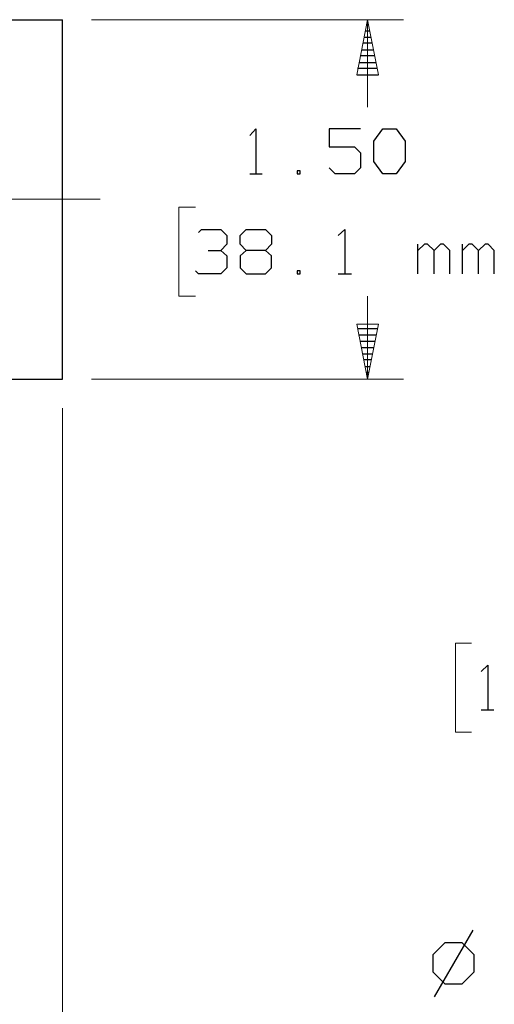
# Model space of a CAD drawing. Units: inches. Extents: x -3.57 to 3.55, y -2.65 to 2.89.
# Drawn here: x 0.35 to 1.11, y -0.41 to 1.15 of the extents above; entities that cross this region are included whole.
import ezdxf

# ---------------------------------------------------------------- set-up
doc = ezdxf.new("R2010")
doc.units = ezdxf.units.IN
doc.header["$MEASUREMENT"] = 0
doc.layers.add('Layer 1', color=7, linetype='Continuous')

msp = doc.modelspace()

# ---------------------------------------------------------------- linework, layer by layer
at = {"layer": 'Layer 1', "lineweight": 25}
for points in [[(-0.3875, 1.1542), (-0.3875, 1.1542), (0.4215, 1.1542), (0.4215, 1.1542)], [(0.4215, 0.5826), (0.4215, 0.5826), (0.4215, 1.1542), (0.4215, 1.1542)], [(0.9042, 1.1465), (0.9042, 1.1465), (0.9076, 1.1465), (0.9076, 1.1465)], [(0.909, 1.1361), (0.909, 1.1361), (0.9028, 1.1361), (0.9028, 1.1361)], [(0.9132, 1.1167), (0.9132, 1.1167), (0.8986, 1.1167), (0.8986, 1.1167)], [(0.9007, 1.1264), (0.9007, 1.1264), (0.9111, 1.1264), (0.9111, 1.1264)], [(0.9174, 1.0965), (0.9174, 1.0965), (0.8944, 1.0965), (0.8944, 1.0965)], [(0.8965, 1.1062), (0.8965, 1.1062), (0.9153, 1.1062), (0.9153, 1.1062)], [(0.8924, 1.0861), (0.8924, 1.0861), (0.9194, 1.0861), (0.9194, 1.0861)], [(0.8889, 1.0667), (0.8889, 1.0667), (0.9236, 1.0667), (0.9236, 1.0667)], [(0.9215, 1.0764), (0.9215, 1.0764), (0.8903, 1.0764), (0.8903, 1.0764)], [(0.7188, 0.9701), (0.7188, 0.9701), (0.7285, 0.9806), (0.7285, 0.9806)], [(0.7285, 0.9806), (0.7285, 0.9806), (0.7285, 0.909), (0.7285, 0.909)], [(0.8951, 0.9806), (0.8951, 0.9806), (0.8451, 0.9806), (0.8451, 0.9806)], [(0.8451, 0.9806), (0.8451, 0.9806), (0.8451, 0.9521), (0.8451, 0.9521)], [(0.916, 0.9611), (0.916, 0.9611), (0.9306, 0.9806), (0.9306, 0.9806)], [(0.9306, 0.9806), (0.9306, 0.9806), (0.9514, 0.9806), (0.9514, 0.9806)], [(0.9514, 0.9806), (0.9514, 0.9806), (0.966, 0.9611), (0.966, 0.9611)], [(0.916, 0.9285), (0.916, 0.9285), (0.916, 0.9611), (0.916, 0.9611)], [(0.966, 0.9611), (0.966, 0.9611), (0.966, 0.9285), (0.966, 0.9285)], [(0.8451, 0.9521), (0.8451, 0.9521), (0.8854, 0.9521), (0.8854, 0.9521)], [(0.8854, 0.9521), (0.8854, 0.9521), (0.8951, 0.9424), (0.8951, 0.9424)], [(0.8951, 0.9424), (0.8951, 0.9424), (0.8951, 0.9187), (0.8951, 0.9187)], [(0.9306, 0.909), (0.9306, 0.909), (0.916, 0.9285), (0.916, 0.9285)], [(0.966, 0.9285), (0.966, 0.9285), (0.9514, 0.909), (0.9514, 0.909)], [(0.7188, 0.909), (0.7188, 0.909), (0.7389, 0.909), (0.7389, 0.909)], [(0.7993, 0.9139), (0.7993, 0.9139), (0.7944, 0.9139), (0.7944, 0.9139)], [(0.7944, 0.9139), (0.7944, 0.9139), (0.7944, 0.909), (0.7944, 0.909)], [(0.7944, 0.909), (0.7944, 0.909), (0.7993, 0.909), (0.7993, 0.909)], [(0.7993, 0.909), (0.7993, 0.909), (0.7993, 0.9139), (0.7993, 0.9139)], [(0.8549, 0.909), (0.8549, 0.909), (0.8451, 0.9187), (0.8451, 0.9187)], [(0.8854, 0.909), (0.8854, 0.909), (0.8549, 0.909), (0.8549, 0.909)], [(0.8951, 0.9187), (0.8951, 0.9187), (0.8854, 0.909), (0.8854, 0.909)], [(0.9514, 0.909), (0.9514, 0.909), (0.9306, 0.909), (0.9306, 0.909)], [(0.6375, 0.816), (0.6375, 0.816), (0.6424, 0.8208), (0.6424, 0.8208)], [(0.6424, 0.8208), (0.6424, 0.8208), (0.6729, 0.8208), (0.6729, 0.8208)], [(0.6729, 0.8208), (0.6729, 0.8208), (0.6826, 0.8111), (0.6826, 0.8111)], [(0.7035, 0.8111), (0.7035, 0.8111), (0.7132, 0.8208), (0.7132, 0.8208)], [(0.7132, 0.8208), (0.7132, 0.8208), (0.7438, 0.8208), (0.7438, 0.8208)], [(0.7438, 0.8208), (0.7438, 0.8208), (0.7535, 0.8111), (0.7535, 0.8111)], [(0.8597, 0.8111), (0.8597, 0.8111), (0.8701, 0.8208), (0.8701, 0.8208)], [(0.8701, 0.8208), (0.8701, 0.8208), (0.8701, 0.75), (0.8701, 0.75)], [(0.6826, 0.8111), (0.6826, 0.8111), (0.6826, 0.7972), (0.6826, 0.7972)], [(0.7035, 0.7972), (0.7035, 0.7972), (0.7035, 0.8111), (0.7035, 0.8111)], [(0.7535, 0.8111), (0.7535, 0.8111), (0.7535, 0.7972), (0.7535, 0.7972)], [(0.6528, 0.7875), (0.6528, 0.7875), (0.6729, 0.7875), (0.6729, 0.7875)], [(0.6729, 0.7875), (0.6729, 0.7875), (0.6826, 0.7972), (0.6826, 0.7972)], [(0.6729, 0.7875), (0.6729, 0.7875), (0.6826, 0.7785), (0.6826, 0.7785)], [(0.7132, 0.7875), (0.7132, 0.7875), (0.7035, 0.7972), (0.7035, 0.7972)], [(0.7132, 0.7875), (0.7132, 0.7875), (0.7035, 0.7785), (0.7035, 0.7785)], [(0.7438, 0.7875), (0.7438, 0.7875), (0.7132, 0.7875), (0.7132, 0.7875)], [(0.7535, 0.7972), (0.7535, 0.7972), (0.7438, 0.7875), (0.7438, 0.7875)], [(0.7535, 0.7785), (0.7535, 0.7785), (0.7438, 0.7875), (0.7438, 0.7875)], [(0.9861, 0.75), (0.9861, 0.75), (0.9861, 0.7972), (0.9861, 0.7972)], [(0.9965, 0.7972), (0.9965, 0.7972), (0.9861, 0.7875), (0.9861, 0.7875)], [(1.0014, 0.7972), (1.0014, 0.7972), (0.9965, 0.7972), (0.9965, 0.7972)], [(1.0118, 0.7875), (1.0118, 0.7875), (1.0014, 0.7972), (1.0014, 0.7972)], [(1.0222, 0.7972), (1.0222, 0.7972), (1.0118, 0.7875), (1.0118, 0.7875)], [(1.0118, 0.75), (1.0118, 0.75), (1.0118, 0.7875), (1.0118, 0.7875)], [(1.0271, 0.7972), (1.0271, 0.7972), (1.0222, 0.7972), (1.0222, 0.7972)], [(1.0368, 0.7875), (1.0368, 0.7875), (1.0271, 0.7972), (1.0271, 0.7972)], [(1.0368, 0.75), (1.0368, 0.75), (1.0368, 0.7875), (1.0368, 0.7875)], [(1.0569, 0.75), (1.0569, 0.75), (1.0569, 0.7972), (1.0569, 0.7972)], [(1.0674, 0.7972), (1.0674, 0.7972), (1.0569, 0.7875), (1.0569, 0.7875)], [(1.0722, 0.7972), (1.0722, 0.7972), (1.0674, 0.7972), (1.0674, 0.7972)], [(1.0826, 0.7875), (1.0826, 0.7875), (1.0722, 0.7972), (1.0722, 0.7972)], [(1.0931, 0.7972), (1.0931, 0.7972), (1.0826, 0.7875), (1.0826, 0.7875)], [(1.0826, 0.75), (1.0826, 0.75), (1.0826, 0.7875), (1.0826, 0.7875)], [(1.0979, 0.7972), (1.0979, 0.7972), (1.0931, 0.7972), (1.0931, 0.7972)], [(1.1076, 0.7875), (1.1076, 0.7875), (1.0979, 0.7972), (1.0979, 0.7972)], [(1.1076, 0.75), (1.1076, 0.75), (1.1076, 0.7875), (1.1076, 0.7875)], [(0.6826, 0.7785), (0.6826, 0.7785), (0.6826, 0.7597), (0.6826, 0.7597)], [(0.7035, 0.7785), (0.7035, 0.7785), (0.7035, 0.7597), (0.7035, 0.7597)], [(0.7535, 0.7597), (0.7535, 0.7597), (0.7535, 0.7785), (0.7535, 0.7785)], [(0.6375, 0.75), (0.6375, 0.75), (0.6326, 0.7549), (0.6326, 0.7549)], [(0.6826, 0.7597), (0.6826, 0.7597), (0.6729, 0.75), (0.6729, 0.75)], [(0.7035, 0.7597), (0.7035, 0.7597), (0.7132, 0.75), (0.7132, 0.75)], [(0.7438, 0.75), (0.7438, 0.75), (0.7535, 0.7597), (0.7535, 0.7597)], [(0.7993, 0.7549), (0.7993, 0.7549), (0.7944, 0.7549), (0.7944, 0.7549)], [(0.7944, 0.7549), (0.7944, 0.7549), (0.7944, 0.75), (0.7944, 0.75)], [(0.7993, 0.75), (0.7993, 0.75), (0.7993, 0.7549), (0.7993, 0.7549)], [(0.6729, 0.75), (0.6729, 0.75), (0.6375, 0.75), (0.6375, 0.75)], [(0.7132, 0.75), (0.7132, 0.75), (0.7438, 0.75), (0.7438, 0.75)], [(0.7944, 0.75), (0.7944, 0.75), (0.7993, 0.75), (0.7993, 0.75)], [(0.8597, 0.75), (0.8597, 0.75), (0.8806, 0.75), (0.8806, 0.75)], [(0.8903, 0.6632), (0.8903, 0.6632), (0.9215, 0.6632), (0.9215, 0.6632)], [(0.9201, 0.6528), (0.9201, 0.6528), (0.8917, 0.6528), (0.8917, 0.6528)], [(0.8938, 0.6431), (0.8938, 0.6431), (0.9181, 0.6431), (0.9181, 0.6431)], [(0.916, 0.6326), (0.916, 0.6326), (0.8958, 0.6326), (0.8958, 0.6326)], [(0.8979, 0.6229), (0.8979, 0.6229), (0.9139, 0.6229), (0.9139, 0.6229)], [(0.9118, 0.6132), (0.9118, 0.6132), (0.9, 0.6132), (0.9, 0.6132)], [(0.9021, 0.6028), (0.9021, 0.6028), (0.9097, 0.6028), (0.9097, 0.6028)], [(-0.3875, 0.5826), (-0.3875, 0.5826), (0.4215, 0.5826), (0.4215, 0.5826)], [(0.9076, 0.5931), (0.9076, 0.5931), (0.9042, 0.5931), (0.9042, 0.5931)], [(0.9063, 0.5833), (0.9063, 0.5833), (0.9063, 0.5833), (0.9063, 0.5833)], [(1.0868, 0.1181), (1.0868, 0.1181), (1.0972, 0.1278), (1.0972, 0.1278)], [(1.0972, 0.1278), (1.0972, 0.1278), (1.0972, 0.0569), (1.0972, 0.0569)], [(1.0868, 0.0569), (1.0868, 0.0569), (1.1069, 0.0569), (1.1069, 0.0569)], [(1.0736, -0.2931), (1.0736, -0.2931), (1.0118, -0.3993), (1.0118, -0.3993)], [(1.0292, -0.3132), (1.0292, -0.3132), (1.0097, -0.3326), (1.0097, -0.3326)], [(1.0563, -0.3132), (1.0563, -0.3132), (1.0292, -0.3132), (1.0292, -0.3132)], [(1.0757, -0.3326), (1.0757, -0.3326), (1.0563, -0.3132), (1.0563, -0.3132)], [(1.0097, -0.3326), (1.0097, -0.3326), (1.0097, -0.3597), (1.0097, -0.3597)], [(1.0757, -0.3597), (1.0757, -0.3597), (1.0757, -0.3326), (1.0757, -0.3326)], [(1.0097, -0.3597), (1.0097, -0.3597), (1.0292, -0.3785), (1.0292, -0.3785)], [(1.0563, -0.3785), (1.0563, -0.3785), (1.0757, -0.3597), (1.0757, -0.3597)], [(1.0292, -0.3785), (1.0292, -0.3785), (1.0563, -0.3785), (1.0563, -0.3785)]]:
    msp.add_open_spline(points, degree=3, dxfattribs=at)
at = {"layer": 'Layer 1', "lineweight": 13}
for points in [[(0.4674, 1.1542), (0.4674, 1.1542), (0.9632, 1.1542), (0.9632, 1.1542)], [(0.9063, 1.1542), (0.9063, 1.1542), (0.9063, 1.0153), (0.9063, 1.0153)], [(-0.0826, 0.8687), (-0.0826, 0.8687), (0.4813, 0.8687), (0.4813, 0.8687)], [(0.6326, 0.8562), (0.6326, 0.8562), (0.6063, 0.8562), (0.6063, 0.8562)], [(0.6063, 0.8562), (0.6063, 0.8562), (0.6063, 0.7146), (0.6063, 0.7146)], [(0.6063, 0.7146), (0.6063, 0.7146), (0.6326, 0.7146), (0.6326, 0.7146)], [(0.9063, 0.7146), (0.9063, 0.7146), (0.9063, 0.5826), (0.9063, 0.5826)], [(0.4674, 0.5826), (0.4674, 0.5826), (0.9632, 0.5826), (0.9632, 0.5826)], [(0.4215, 0.5368), (0.4215, 0.5368), (0.4215, -1.3472), (0.4215, -1.3472)], [(1.0715, 0.1632), (1.0715, 0.1632), (1.0458, 0.1632), (1.0458, 0.1632)], [(1.0458, 0.1632), (1.0458, 0.1632), (1.0458, 0.0215), (1.0458, 0.0215)], [(1.0458, 0.0215), (1.0458, 0.0215), (1.0715, 0.0215), (1.0715, 0.0215)]]:
    msp.add_open_spline(points, degree=3, dxfattribs=at)
for points in [[(0.8889, 1.0667), (0.8889, 1.0667), (0.9063, 1.1542), (0.9063, 1.1542), (0.9063, 1.1542), (0.9063, 1.1542), (0.9236, 1.0667), (0.9236, 1.0667), (0.9236, 1.0667), (0.9236, 1.0667), (0.8889, 1.0667), (0.8889, 1.0667)], [(0.9236, 0.6701), (0.9236, 0.6701), (0.9063, 0.5826), (0.9063, 0.5826), (0.9063, 0.5826), (0.9063, 0.5826), (0.8889, 0.6701), (0.8889, 0.6701), (0.8889, 0.6701), (0.8889, 0.6701), (0.9236, 0.6701), (0.9236, 0.6701)]]:
    msp.add_open_spline(points, degree=3, knots=[0, 0, 0, 0, 0.25, 0.25, 0.25, 0.25, 0.5, 0.5, 0.5, 0.5, 1, 1, 1, 1], dxfattribs=at)

doc.saveas('drawing.dxf')
